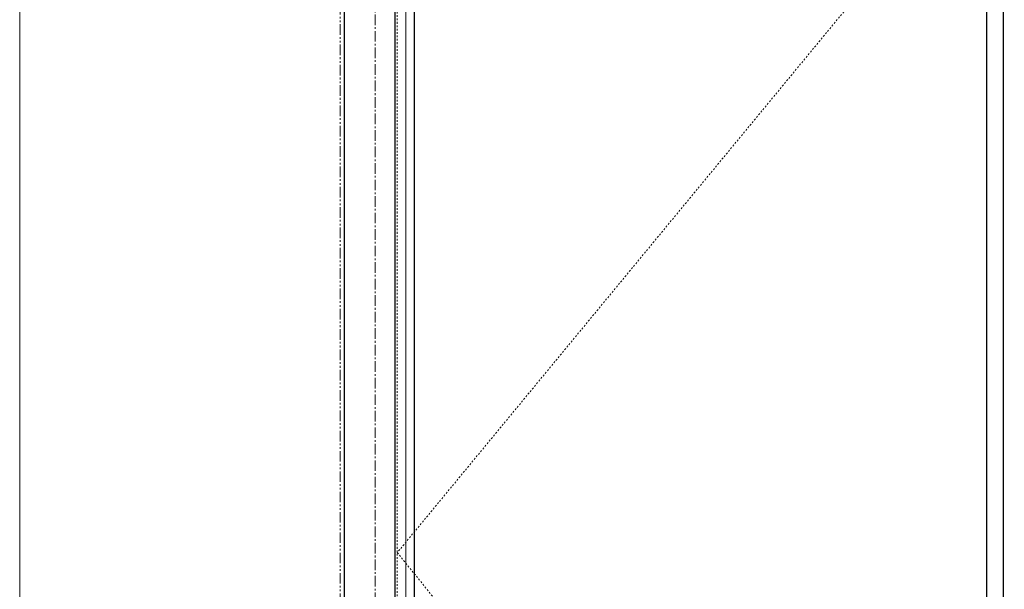
# Model space of a CAD drawing. Units: inches. Extents: x -19 to 695, y -24 to 245.
# Drawn here: x -19 to 39, y 43 to 76 of the extents above; entities that cross this region are included whole.
import ezdxf

# ---------------------------------------------------------------- set-up
doc = ezdxf.new("R2010")
doc.units = ezdxf.units.IN
doc.header["$MEASUREMENT"] = 0
for name, pattern in [('CENTER', [0.95, 0.625, -0.125, 0.075, -0.125]), ('DASHED', [0.2, 0.1, -0.1]), ('PHANTOM', [1.15, 0.625, -0.125, 0.075, -0.125, 0.075, -0.125])]:
    doc.linetypes.add(name, pattern=pattern)
for name, color, linetype, lineweight in [('CENTERLINE BAL HARD', 3, 'CENTER', 9), ('HIDDEN DK BLUE', 5, 'DASHED', 9), ('HIDDEN RED', 1, 'DASHED', 15), ('LINE GREEN', 3, 'Continuous', 9), ('LINE LT BLUE', 4, 'Continuous', 13), ('LINE MAGENTA', 6, 'Continuous', 30), ('SURROUNDING MAT', 5, 'PHANTOM', 13)]:
    doc.layers.add(name, color=color, linetype=linetype, lineweight=lineweight)

msp = doc.modelspace()

# ---------------------------------------------------------------- linework, layer by layer
at = {"layer": 'CENTERLINE BAL HARD'}
msp.add_line((2.062, 88.5), (2.062, 0), dxfattribs=at)
at = {"layer": 'HIDDEN DK BLUE'}
for p, q in [((39.188, 88.375), (3.375, 45.031)), ((3.375, 45.031), (39.188, 0.688))]:
    msp.add_line(p, q, dxfattribs=at)
at = {"layer": 'HIDDEN RED'}
msp.add_line((3.375, 87.562), (3.375, 2.5), dxfattribs=at)
at = {"layer": 'LINE GREEN'}
msp.add_lwpolyline([(-18.941, 244.658), (212.914, 244.658), (212.914, -24.401), (-18.941, -24.401)], close=True, dxfattribs=at)
at = {"layer": 'LINE LT BLUE'}
msp.add_line((3.875, 88.5), (3.875, 0.5), dxfattribs=at)
at = {"layer": 'LINE MAGENTA'}
for p, q in [((0.25, 0), (0.25, 96)), ((3.25, 0.5), (3.25, 88.5)), ((38.188, 88.375), (38.188, 0.688)), ((39.188, 88.375), (39.188, 0.688)), ((4.375, 87.562), (4.375, 2.5))]:
    msp.add_line(p, q, dxfattribs=at)
at = {"layer": 'SURROUNDING MAT'}
msp.add_line((0, 0), (0, 96.25), dxfattribs=at)

doc.saveas('drawing.dxf')
